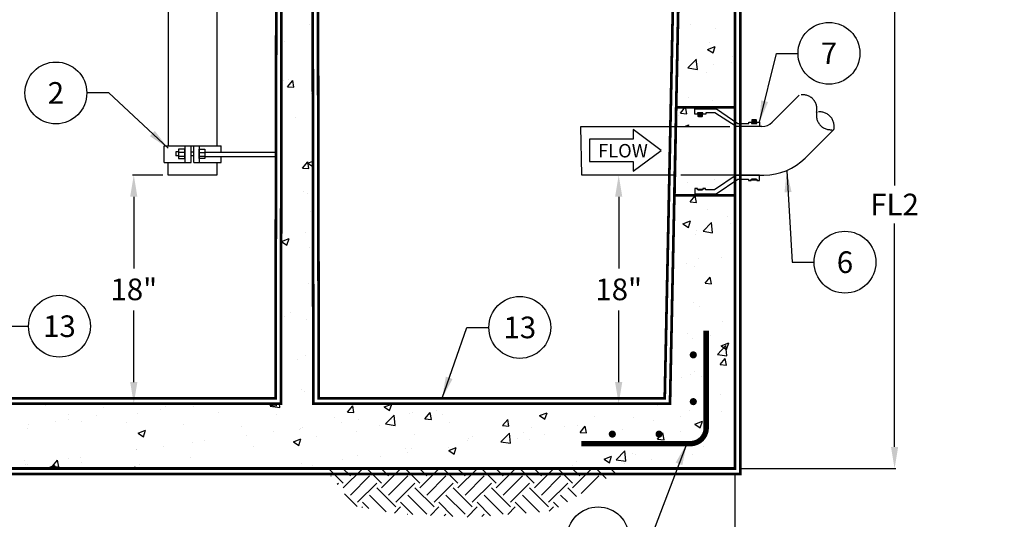
# Model space of a CAD drawing. Units: inches. Extents: x 0 to 406, y 0 to 314.
# Drawn here: x 88 to 180, y 105 to 151 of the extents above; entities that cross this region are included whole.
import ezdxf

# ---------------------------------------------------------------- set-up
doc = ezdxf.new("R2010")
doc.units = ezdxf.units.IN
doc.header["$LTSCALE"] = 20
doc.header["$MEASUREMENT"] = 0
doc.linetypes.add('HIDDEN', pattern=[0.375, 0.25, -0.125])
doc.linetypes.add('HIDDEN2', pattern=[0.1875, 0.125, -0.0625])
doc.layers.get('DEFPOINTS').update_dxf_attribs({"linetype": 'CONTINUOUS'})
for name, color, linetype in [('CON', 6, 'CONTINUOUS'), ('Concrete', 6, 'CONTINUOUS'), ('DIM', 1, 'CONTINUOUS'), ('PVF', 3, 'CONTINUOUS')]:
    doc.layers.add(name, color=color, linetype=linetype)
doc.styles.add('SIMPLEX', font='SIMPLEX.SHX', dxfattribs={"width": 0.9})
doc.dimstyles.get("Standard").update_dxf_attribs({"dimtxt": 2, "dimasz": 2, "dimexe": 0.125, "dimexo": 0.5, "dimgap": 0.75, "dimtad": 0, "dimtih": 1, "dimtoh": 1, "dimdec": 1, "dimlfac": 0.083333, "dimzin": 0, "dimdsep": 46, "dimlunit": 5, "dimtxsty": 'SIMPLEX', "dimcen": 1, "dimadec": 0, "dimazin": 0, "dimtfac": 1, "dimtdec": 1, "dimtofl": 0, "dimtmove": 0, "dimatfit": 3, "dimfxl": 1, "dimtolj": 1, "dimtzin": 0, "dimarcsym": 0})
doc.dimstyles.new('STANDARD$0', dxfattribs={"dimtxt": 2, "dimasz": 2, "dimexe": 0.125, "dimexo": 0.5, "dimgap": 0.75, "dimtad": 0, "dimtih": 1, "dimtoh": 1, "dimdec": 1, "dimlfac": 0.083333, "dimzin": 0, "dimdsep": 46, "dimlunit": 5, "dimtxsty": 'SIMPLEX', "dimcen": 1, "dimadec": 0, "dimazin": 0, "dimtfac": 1, "dimtdec": 1, "dimtofl": 0, "dimtmove": 0, "dimatfit": 3, "dimfxl": 1, "dimtolj": 1, "dimtzin": 0, "dimarcsym": 0})

# ---------------------------------------------------------------- blocks, each defined once
blk = doc.blocks.new('*D24')
at = {"layer": 'DEFPOINTS', "color": 0, "linetype": 'Continuous', "transparency": 16777216}
for p in [(149.012, 136.55), (143.859, 115.417), (145.794, 115.417)]:
    blk.add_point(p, dxfattribs=at)
at = {"layer": 'DIM', "color": 0, "linetype": 'Continuous', "lineweight": -2, "transparency": 16777216}
for p, q in [((148.512, 136.55), (143.734, 136.55)), ((143.859, 134.55), (143.859, 127.924)), ((143.859, 117.417), (143.859, 124.043)), ((145.294, 115.417), (143.734, 115.417))]:
    blk.add_line(p, q, dxfattribs=at)
at = {"layer": 'DIM', "color": 0, "linetype": 'Continuous', "transparency": 16777216}
for points in [[(143.525, 134.55), (144.192, 134.55), (143.859, 136.55)], [(143.525, 117.417), (144.192, 117.417), (143.859, 115.417)]]:
    blk.add_solid(points, dxfattribs=at)
at = {"layer": 'DIM', "color": 0, "linetype": 'Continuous', "transparency": 16777216, "insert": (143.859, 125.984), "char_height": 2, "attachment_point": 5, "style": 'SIMPLEX'}
blk.add_mtext('\\A1;18"', dxfattribs=at)
blk = doc.blocks.new('*D13')
at = {"layer": 'DEFPOINTS', "color": 0, "linetype": 'Continuous', "transparency": 16777216}
for p in [(169.384, 169.917), (179.537, 169.917), (154.608, 109.417)]:
    blk.add_point(p, dxfattribs=at)
at = {"layer": 'DIM', "color": 0, "linetype": 'Continuous', "lineweight": -2, "transparency": 16777216}
for p, q in [((179.037, 169.917), (169.259, 169.917)), ((169.384, 167.917), (169.384, 135.584)), ((169.384, 111.417), (169.384, 132.084)), ((155.108, 109.417), (169.509, 109.417))]:
    blk.add_line(p, q, dxfattribs=at)
at = {"layer": 'DIM', "color": 0, "linetype": 'Continuous', "transparency": 16777216}
for points in [[(169.051, 167.917), (169.717, 167.917), (169.384, 169.917)], [(169.051, 111.417), (169.717, 111.417), (169.384, 109.417)]]:
    blk.add_solid(points, dxfattribs=at)
at = {"layer": 'DIM', "color": 0, "linetype": 'Continuous', "transparency": 16777216, "insert": (169.384, 133.834), "char_height": 2, "attachment_point": 5, "style": 'SIMPLEX'}
blk.add_mtext('\\A1;FL2', dxfattribs=at)
blk = doc.blocks.new('*D14')
at = {"layer": 'DEFPOINTS', "color": 0, "linetype": 'Continuous', "transparency": 16777216}
for p in [(44.608, 109.417), (154.608, 109.417), (154.608, 99.051)]:
    blk.add_point(p, dxfattribs=at)
at = {"layer": 'DIM', "color": 0, "linetype": 'Continuous', "lineweight": -2, "transparency": 16777216}
for p, q in [((44.608, 108.917), (44.608, 98.926)), ((154.608, 108.917), (154.608, 98.926)), ((46.608, 99.051), (98.344, 99.051)), ((152.608, 99.051), (100.873, 99.051))]:
    blk.add_line(p, q, dxfattribs=at)
at = {"layer": 'DIM', "color": 0, "linetype": 'Continuous', "transparency": 16777216}
for points in [[(46.608, 99.384), (46.608, 98.718), (44.608, 99.051)], [(152.608, 99.384), (152.608, 98.718), (154.608, 99.051)]]:
    blk.add_solid(points, dxfattribs=at)
at = {"layer": 'DIM', "color": 0, "linetype": 'Continuous', "transparency": 16777216, "insert": (99.608, 99.051), "char_height": 2, "attachment_point": 5, "style": 'SIMPLEX'}
blk.add_mtext('\\A1;L', dxfattribs=at)
blk = doc.blocks.new('*D32')
at = {"layer": 'DEFPOINTS', "color": 0, "linetype": 'Continuous', "transparency": 16777216}
for p in [(102.178, 136.55), (98.995, 115.417), (100.93, 115.417)]:
    blk.add_point(p, dxfattribs=at)
at = {"layer": 'DIM', "color": 0, "linetype": 'Continuous', "lineweight": -2, "transparency": 16777216}
for p, q in [((101.678, 136.55), (98.87, 136.55)), ((98.995, 134.55), (98.995, 127.924)), ((98.995, 117.417), (98.995, 124.043)), ((100.43, 115.417), (98.87, 115.417))]:
    blk.add_line(p, q, dxfattribs=at)
at = {"layer": 'DIM', "color": 0, "linetype": 'Continuous', "transparency": 16777216}
for points in [[(98.662, 134.55), (99.328, 134.55), (98.995, 136.55)], [(98.662, 117.417), (99.328, 117.417), (98.995, 115.417)]]:
    blk.add_solid(points, dxfattribs=at)
at = {"layer": 'DIM', "color": 0, "linetype": 'Continuous', "transparency": 16777216, "insert": (98.995, 125.984), "char_height": 2, "attachment_point": 5, "style": 'SIMPLEX'}
blk.add_mtext('\\A1;18"', dxfattribs=at)

msp = doc.modelspace()

# ---------------------------------------------------------------- hatches: boundary and pattern name
at = {"layer": 'Concrete', "linetype": 'Continuous'}
h = msp.add_hatch(dxfattribs=at)
h.set_pattern_fill('EARTH', color=9, scale=10, angle=-45, style=0)
h.set_pattern_definition([(315, (-56.634, 756.8361), (3.535534, -9e-16), [2.5, -2.5]), (315, (-55.971, 757.499), (3.535534, -9e-16), [2.5, -2.5]), (315, (-55.308, 758.162), (3.535534, -9e-16), [2.5, -2.5]), (45, (-54.866, 758.162), (1e-15, 3.535534), [2.5, -2.5]), (45, (-54.2032, 757.499), (1e-15, 3.535534), [2.5, -2.5]), (45, (-53.5403, 756.8361), (1e-15, 3.535534), [2.5, -2.5])])
h.paths.add_polyline_path([(116.703, 109.451), (144.303, 109.451), (137.694, 105.479), (130.197, 104.915), (123.45, 105.219), (119.327, 105.959)])
at = {"layer": 'DIM', "linetype": 'Continuous'}
h = msp.add_hatch(dxfattribs=at)
h.set_pattern_fill('AR-CONC', color=9)
h.set_pattern_definition([(50, (-330.1257, -53.3074), (7.1726, -0.62752), [0.75, -8.25]), (355, (-330.126, -53.307), (-1.38751, 7.52192), [0.6, -6.6]), (100.4514, (-329.528, -53.3596), (5.78509, 6.8944), [0.6374, -7.01142]), (46.1842, (-330.126, -51.307), (10.67241, -1.6552), [1.125, -12.375]), (96.6356, (-329.236, -51.445), (9.34662, 9.74119), [0.9561, -10.51714]), (351.1842, (-330.126, -51.307), (9.34662, 9.74119), [0.9, -9.9]), (21, (-329.1257, -51.8074), (5.96907, -4.02619), [0.75, -8.25]), (326, (-329.126, -51.807), (2.43315, 7.2515), [0.6, -6.6]), (71.4514, (-328.628, -52.143), (8.40222, 3.22531), [0.6374, -7.01142]), (37.5, (-330.1257, -53.3074), (0.121599, 3.328939), [0, -6.52, 0, -6.7, 0, -6.625]), (7.5, (-330.1257, -53.3074), (2.630695, 3.944117), [0, -3.82, 0, -6.37, 0, -2.525]), (327.5, (-332.3557, -53.3074), (5.338224, -0.225549), [0, -2.5, 0, -7.8, 0, -10.35]), (317.5, (-333.3557, -53.3074), (5.83186, 1.00105), [0, -3.25, 0, -5.18, 0, -7.35])])
h.paths.add_polyline_path([(154.608, 136.55), (149.049, 136.55), (148.608, 115.417), (115.608, 115.417), (115.517, 172.167), (112.7, 172.167), (112.608, 115.417), (50.608, 115.417), (49.382, 175.167), (44.59, 175.167), (44.608, 109.417), (154.608, 109.417)])
h = msp.add_hatch(dxfattribs=at)
h.set_pattern_fill('AR-CONC', color=9)
h.set_pattern_definition([(50, (-0.612, 0), (7.1726, -0.62752), [0.75, -8.25]), (355, (-0.612, 0), (-1.38751, 7.52192), [0.6, -6.6]), (100.4514, (-0.0146, -0.052), (5.78509, 6.8944), [0.6374, -7.01142]), (46.184, (-0.612, 2), (10.6724, -1.6552), [1.125, -12.375]), (96.6356, (0.277, 1.862), (9.3466, 9.7412), [0.9561, -10.51714]), (351.184, (-0.612, 2), (9.3466, 9.7412), [0.9, -9.9]), (21, (0.388, 1.5), (5.96907, -4.02619), [0.75, -8.25]), (326, (0.388, 1.5), (2.43315, 7.2515), [0.6, -6.6]), (71.4514, (0.885, 1.1645), (8.40222, 3.22531), [0.6374, -7.01142]), (37.5, (-0.6123, 0), (0.121599, 3.328939), [0, -6.52, 0, -6.7, 0, -6.625]), (7.5, (-0.6123, 0), (2.630695, 3.944117), [0, -3.82, 0, -6.37, 0, -2.525]), (327.5, (-2.8423, 0), (5.338224, -0.22555), [0, -2.5, 0, -7.8, 0, -10.35]), (317.5, (-3.8423, 0), (5.83186, 1.00105), [0, -3.25, 0, -5.18, 0, -7.35])])
h.paths.add_polyline_path([(152.748, 142.318), (151.907, 142.318), (151.907, 142.194), (151.658, 142.194), (151.658, 142.318), (151.16, 142.318), (151.16, 142.194), (150.911, 142.194), (150.911, 142.692), (152.903, 142.692), (154.585, 141.536), (154.586, 141.148)])
h.paths.add_polyline_path([(149.817, 170.417), (149.144, 141.046), (154.61, 141.046), (154.608, 170.417)])

# ---------------------------------------------------------------- linework, layer by layer
at = {"layer": 'CON', "linetype": 'HIDDEN', "ltscale": 0.25, "const_width": 0.25}
for points in [[(44.608, 187.917), (44.108, 187.917), (44.108, 108.917), (155.108, 108.917), (155.108, 187.917), (154.608, 187.917)], [(51.093, 185.921), (49.64, 185.917), (51.098, 115.917), (112.11, 115.917), (112.212, 172.167)], [(116.006, 172.167), (116.107, 115.917), (148.119, 115.917), (149.577, 185.917), (147.923, 185.917)]]:
    msp.add_lwpolyline(points, dxfattribs=at)
at = {"layer": 'CON', "linetype": 'Continuous', "const_width": 0.25}
msp.add_lwpolyline([(112.688, 172.167), (112.608, 115.417), (50.608, 115.417), (49.108, 187.417), (44.608, 187.417), (44.608, 109.417), (154.608, 109.417), (154.608, 187.417), (150.108, 187.417), (148.608, 115.417), (115.608, 115.417), (115.52, 172.167)], dxfattribs=at)
at = {"layer": 'CON', "linetype": 'HIDDEN', "ltscale": 0.25, "const_width": 0.25}
msp.add_lwpolyline([(154.61, 142.831), (149.182, 142.82), (149.018, 134.674), (154.608, 134.674)], close=True, dxfattribs=at)
at = {"layer": 'Concrete', "color": 8, "linetype": 'Continuous', "const_width": 0.5}
msp.add_lwpolyline([(140.396, 111.717), (150.489, 111.717, 0.414214), (151.956, 113.184), (151.956, 122.18)], format="xyb", dxfattribs=at)
at = {"layer": 'Concrete', "color": 8, "linetype": 'Continuous', "const_width": 0.328}
for points in [[(150.927, 119.925, -1), (150.598, 119.925, -1)], [(150.927, 115.601, -1), (150.598, 115.601, -1)], [(143.27, 112.434, 1), (143.27, 112.763, 1)], [(147.595, 112.434, 1), (147.595, 112.763, 1)]]:
    msp.add_lwpolyline(points, format="xyb", close=True, dxfattribs=at)
at = {"layer": 'DIM', "linetype": 'Continuous'}
msp.add_lwpolyline([(145.199, 139.884), (141.147, 139.884), (141.147, 137.803), (145.199, 137.803), (145.199, 136.925), (147.798, 138.843), (145.199, 140.762)], close=True, dxfattribs=at)
for centre in [(163.313, 147.814), (91.788, 144.152), (164.795, 128.498), (92.116, 122.576), (134.71, 122.465), (141.956, 103.006)]:
    msp.add_circle(centre, 2.86, dxfattribs=at)
at = {"layer": 'PVF', "linetype": 'Continuous'}
for p, q in [((158.185, 141.573), (160.568, 143.956)), ((151.31, 142.073), (151.468, 142.23)), ((151.35, 142.032), (151.508, 142.19)), ((156.448, 141.608), (156.29, 141.45)), ((156.489, 141.568), (156.331, 141.41)), ((158.312, 141.7), (158.057, 141.445)), ((157.103, 141.05), (154.608, 141.05)), ((161.12, 138.131), (163.766, 140.778)), ((161.12, 138.131), (161.67, 138.681))]:
    msp.add_line(p, q, dxfattribs=at)
at = {"layer": 'PVF'}
for p, q in [((101.816, 139.26), (104.299, 139.26)), ((101.816, 137.712), (101.816, 139.26)), ((102.88, 138.712), (102.88, 138.325)), ((103.138, 138.712), (102.88, 138.712)), ((103.138, 138.679), (103.718, 138.679)), ((103.718, 139.26), (103.718, 137.712)), ((104.299, 137.712), (104.299, 139.26)), ((104.299, 138.712), (104.557, 138.712)), ((104.557, 139.26), (107.071, 139.26)), ((104.557, 137.712), (104.557, 139.26)), ((105.04, 139.26), (105.04, 137.712)), ((105.04, 138.647), (105.556, 138.647)), ((105.556, 138.665), (112.16, 138.665)), ((107.071, 138.665), (107.071, 139.26)), ((101.816, 137.712), (104.299, 137.712)), ((103.138, 138.325), (102.88, 138.325)), ((103.138, 138.292), (103.718, 138.292)), ((104.557, 138.325), (104.299, 138.325)), ((104.557, 137.712), (107.071, 137.712)), ((105.04, 138.292), (105.556, 138.292)), ((105.556, 138.278), (112.158, 138.278)), ((107.071, 137.712), (107.071, 138.278))]:
    msp.add_line(p, q, dxfattribs=at)
at = {"layer": 'PVF', "linetype": 'Continuous'}
for points in [[(102.178, 169.73), (102.178, 139.258), (106.703, 139.258), (106.703, 169.73)], [(106.678, 137.712), (106.678, 136.55), (102.178, 136.55), (102.178, 137.712)], [(154.608, 136.55), (157.303, 136.55)]]:
    msp.add_lwpolyline(points, dxfattribs=at)
at = {"layer": 'PVF', "linetype": 'HIDDEN2'}
for points in [[(162.174, 142.368, 0.54991), (160.568, 143.956, 0.545835)], [(162.177, 142.37, 0.545835), (163.766, 140.778, 0.545835)]]:
    msp.add_lwpolyline(points, format="xyb", dxfattribs=at)
at = {"layer": 'PVF', "linetype": 'Continuous'}
for points in [[(151.907, 142.194), (151.658, 142.194), (151.658, 142.318), (151.16, 142.318), (151.16, 142.194), (150.911, 142.194), (150.911, 142.692), (152.903, 142.692), (154.895, 141.322), (155.891, 141.322), (155.891, 141.447), (156.14, 141.447), (156.14, 141.322), (156.639, 141.322), (156.639, 141.447), (156.888, 141.447), (156.888, 141.05), (154.741, 141.05), (152.748, 142.318), (151.907, 142.318)], [(151.524, 142.065), (151.409, 141.998), (151.294, 142.065), (151.294, 142.198), (151.409, 142.264), (151.524, 142.198)], [(156.274, 141.575), (156.39, 141.642), (156.505, 141.575), (156.505, 141.442), (156.39, 141.376), (156.274, 141.442)], [(140.363, 141.05), (149.146, 141.046), (149.012, 136.55), (140.457, 136.55)], [(151.896, 135.305), (151.647, 135.305), (151.647, 135.18), (151.148, 135.18), (151.148, 135.305), (150.899, 135.305), (150.899, 134.807), (152.892, 134.807), (154.884, 136.177), (155.88, 136.177), (155.88, 136.052), (156.129, 136.052), (156.129, 136.177), (156.627, 136.177), (156.627, 136.052), (156.876, 136.052), (156.876, 136.55), (154.729, 136.55), (152.737, 135.18), (151.896, 135.18)], [(156.565, 136.177), (156.191, 136.177), (156.191, 136.123), (156.565, 136.123)], [(151.584, 135.234), (151.211, 135.234), (151.211, 135.18), (151.584, 135.18)]]:
    msp.add_lwpolyline(points, close=True, dxfattribs=at)
for points in [[(151.222, 142.318), (151.596, 142.318), (151.596, 141.999, -0.414214), (151.541, 141.945), (151.277, 141.945, -0.414214), (151.222, 141.999)], [(156.576, 141.322), (156.203, 141.322), (156.203, 141.641, -0.414214), (156.257, 141.696), (156.522, 141.696, -0.414214), (156.576, 141.641)]]:
    msp.add_lwpolyline(points, format="xyb", close=True, dxfattribs=at)
at = {"layer": 'PVF', "color": 9, "linetype": 'HIDDEN'}
msp.add_lwpolyline([(149.146, 141.046), (154.608, 141.046), (154.608, 136.55), (149.012, 136.55)], close=True, dxfattribs=at)
at = {"layer": 'PVF'}
for points in [[(103.718, 138.099), (103.718, 138.937), (103.138, 138.937), (103.138, 138.099), (103.718, 138.099)], [(105.04, 138.099), (105.04, 138.937), (105.556, 138.937), (105.556, 138.099), (105.04, 138.099)]]:
    msp.add_lwpolyline(points, dxfattribs=at)
at = {"layer": 'PVF', "linetype": 'Continuous'}
for centre in [(151.409, 142.131), (156.39, 141.509)]:
    msp.add_circle(centre, 0.115, dxfattribs=at)
at = {"layer": 'PVF', "linetype": 'HIDDEN2'}
msp.add_arc((162.459, 141.061), 1.338, 347.78603, 102.29507, dxfattribs=at)
at = {"layer": 'PVF', "linetype": 'Continuous'}
for centre, radius in [((157.103, 142.399), 1.349), ((157.303, 141.947), 5.397)]:
    msp.add_arc(centre, radius, 270, 315, dxfattribs=at)

# ---------------------------------------------------------------- texts
at = {"layer": 'DIM', "linetype": 'Continuous', "style": 'SIMPLEX'}
msp.add_text('FLOW', height=1.2407, dxfattribs=at).set_placement((141.957, 138.187))
at = {"layer": 'DIM', "linetype": 'Continuous', "char_height": 2, "attachment_point": 5, "style": 'SIMPLEX'}
for s, insert in [('\\A1;7', (163.313, 147.814)), ('\\A1;2', (91.788, 144.152)), ('\\A1;6', (164.795, 128.498)), ('\\A1;13', (92.116, 122.576)), ('\\A1;13', (134.71, 122.465))]:
    msp.add_mtext(s, dxfattribs=dict(at, insert=insert))

# ---------------------------------------------------------------- dimensions: what is measured, and where the dimension line sits
at = {"layer": 'DIM', "linetype": 'Continuous'}
dim = msp.add_linear_dim(base=(169.384, 169.917), p1=(154.608, 109.417), p2=(179.537, 169.917), angle=90, text='FL2', dimstyle='STANDARD$0', override={"dimlfac": 1, "dimpost": '"'}, dxfattribs=at)
dim.commit()
dim.dimension.update_dxf_attribs({"geometry": '*D13', "text_midpoint": (169.384, 133.834), "dimtype": 128})
for base, p1, p2, picture, middle in [((98.995, 115.417), (102.178, 136.55), (100.93, 115.417), '*D32', (98.995, 125.984)), ((143.859, 115.417), (149.012, 136.55), (145.794, 115.417), '*D24', (143.859, 125.984))]:
    dim = msp.add_linear_dim(base=base, p1=p1, p2=p2, angle=90, text='18"', dimstyle='STANDARD$0', override={"dimlfac": 1, "dimpost": '"'}, dxfattribs=at)
    dim.commit()
    dim.dimension.update_dxf_attribs({"geometry": picture, "text_midpoint": middle})
dim = msp.add_linear_dim(base=(154.608, 99.051), p1=(44.608, 109.417), p2=(154.608, 109.417), text='L', dimstyle='STANDARD$0', override={"dimlfac": 1, "dimpost": '"'}, dxfattribs=at)
dim.commit()
dim.dimension.update_dxf_attribs({"geometry": '*D14', "text_midpoint": (99.608, 99.051)})

# ---------------------------------------------------------------- leaders
msp.add_leader([(156.888, 141.447), (158.452, 147.814), (160.452, 147.814)], dimstyle='Standard', dxfattribs=at)
for points in [[(102.178, 139.035), (96.677, 144.152), (94.649, 144.152)], [(159.409, 136.961), (159.907, 128.498), (161.935, 128.498)], [(85.798, 115.917), (87.227, 122.576), (89.255, 122.576)], [(127.516, 115.917), (129.821, 122.465), (131.849, 122.465)], [(150.152, 111.717), (146.845, 103.006), (144.817, 103.006)]]:
    msp.add_leader(points, dimstyle='Standard', override={"dimgap": 0.75, "dimtad": 0}, dxfattribs=at)

doc.saveas('drawing.dxf')
